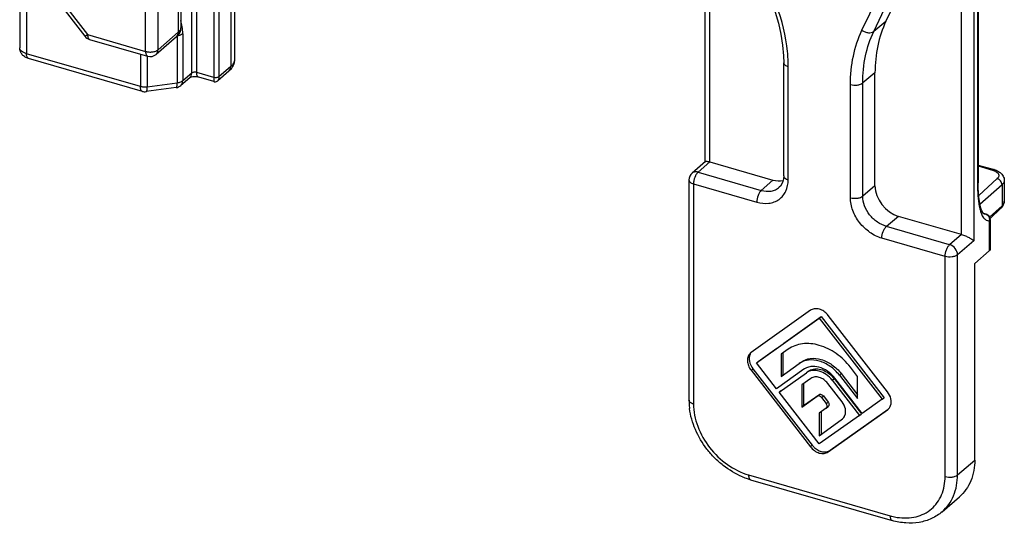
# Model space of a CAD drawing. Units: millimetres. Extents: x 645 to 1065, y -211 to 86.
# Drawn here: x 943 to 997, y -81 to -53 of the extents above; entities that cross this region are included whole.
import ezdxf

# ---------------------------------------------------------------- set-up
doc = ezdxf.new("R2010")
doc.units = ezdxf.units.MM
doc.header["$LTSCALE"] = 23.1
doc.layers.add('COMPONENTI_DI_ASSIEME', color=7, linetype='CONTINUOUS')

msp = doc.modelspace()

# ---------------------------------------------------------------- linework, layer by layer
at = {"layer": 'COMPONENTI_DI_ASSIEME', "color": 7, "linetype": 'Continuous'}
for p, q in [((943.147, -29.225), (943.147, -54.34)), ((954.973, -29.882), (954.973, -54.997)), ((980.91, -60.603), (980.91, -46.983)), ((952.015, -48.683), (952.015, -53.23)), ((990.858, -52.885), (992.126, -50.221)), ((995.94, -49.987), (995.94, -61.77)), ((945.26, -51.799), (946.738, -53.704)), ((946.995, -53.878), (950.193, -54.801)), ((951.775, -53.732), (950.659, -54.699)), ((949.906, -56.739), (943.633, -54.928)), ((985.226, -61.392), (985.226, -55.159)), ((954.666, -55.625), (954.053, -56.156)), ((990.254, -61.948), (990.254, -55.719)), ((952.517, -55.986), (952.021, -56.416)), ((953.844, -56.202), (953.007, -55.96)), ((951.76, -56.533), (950.111, -56.754)), ((980.919, -60.603), (980.183, -61.24)), ((981.16, -60.622), (984.624, -61.622)), ((995.94, -60.795), (996.81, -61.046)), ((980.01, -61.618), (980.01, -73.743)), ((995.945, -62.052), (995.94, -61.77)), ((997.377, -61.638), (997.377, -62.787)), ((984.984, -62.019), (984.986, -62.017)), ((997.358, -62.921), (997.377, -62.81)), ((997.377, -62.81), (997.377, -62.787)), ((996.139, -63.318), (996.089, -63.181)), ((997.194, -63.181), (996.594, -63.742)), ((995.017, -64.622), (991.553, -63.622)), ((996.373, -63.505), (996.231, -63.464)), ((996.59, -63.794), (996.59, -65.452)), ((996.55, -65.527), (995.75, -66.22)), ((995.75, -77.045), (995.75, -66.22)), ((986.699, -68.799), (983.431, -71.123)), ((983.724, -71.698), (987.189, -69.234)), ((985.235, -70.608), (987.289, -69.147)), ((987.189, -69.234), (987.289, -69.147)), ((987.189, -69.234), (990.653, -73.698)), ((987.289, -69.147), (990.753, -73.612)), ((990.947, -73.293), (987.678, -69.082)), ((983.824, -71.612), (984.843, -70.887)), ((985.474, -70.944), (985.082, -71.222)), ((983.431, -71.123), (983.397, -71.15)), ((985.082, -71.222), (985.082, -72.447)), ((985.182, -71.151), (985.182, -72.36)), ((983.431, -72.103), (986.699, -76.315)), ((983.531, -72.017), (986.799, -76.228)), ((984.827, -73.119), (983.724, -71.698)), ((986.331, -72.048), (984.827, -73.119)), ((985.082, -72.447), (986.086, -71.733)), ((986.093, -71.713), (986.186, -71.646)), ((989.295, -72.438), (988.903, -71.934)), ((984.974, -73.308), (986.478, -72.238)), ((985.082, -72.447), (985.182, -72.36)), ((986.723, -72.553), (986.219, -72.912)), ((986.484, -72.218), (986.578, -72.151)), ((987.899, -72.648), (989.403, -74.587)), ((987.999, -72.561), (989.503, -74.5)), ((989.55, -74.482), (988.046, -72.543)), ((988.291, -72.369), (989.295, -73.663)), ((988.391, -72.283), (989.295, -73.448)), ((989.295, -73.663), (989.295, -72.438)), ((986.219, -72.912), (986.219, -74.137)), ((986.319, -72.841), (986.319, -74.051)), ((988.448, -73.846), (987.654, -72.822)), ((984.974, -73.308), (985.074, -73.221)), ((987.189, -76.162), (984.974, -73.308)), ((986.219, -74.137), (987.066, -73.534)), ((986.319, -74.051), (987.166, -73.448)), ((987.311, -73.605), (987.571, -73.94)), ((987.411, -73.518), (987.671, -73.854)), ((990.653, -73.698), (989.55, -74.482)), ((990.653, -73.698), (990.753, -73.612)), ((986.219, -74.137), (986.319, -74.051)), ((987.573, -74.184), (987.189, -74.471)), ((987.573, -74.184), (987.673, -74.097)), ((987.678, -76.598), (990.947, -74.273)), ((987.778, -76.511), (990.974, -74.238)), ((990.947, -74.273), (990.98, -74.246)), ((987.189, -74.471), (987.189, -75.718)), ((989.403, -74.587), (987.189, -76.162)), ((987.189, -75.718), (988.456, -74.771)), ((987.289, -74.384), (987.289, -75.632)), ((988.456, -74.771), (988.48, -74.751)), ((989.403, -74.587), (989.503, -74.5)), ((987.189, -75.718), (987.289, -75.632)), ((983.403, -78.129), (991.197, -80.379)), ((993.954, -79.891), (994.904, -79.069))]:
    msp.add_line(p, q, dxfattribs=at)
at = {"layer": 'COMPONENTI_DI_ASSIEME', "color": 9, "linetype": 'Continuous'}
for p, q in [((943.522, -29.55), (943.522, -54.665)), ((954.772, -30.257), (954.772, -55.372)), ((953.848, -30.857), (953.848, -55.971)), ((954.122, -30.82), (954.122, -55.935)), ((952.623, -55.733), (952.623, -47.04)), ((952.896, -55.696), (952.896, -46.803)), ((981.16, -60.622), (981.16, -47.055)), ((951.881, -48.932), (951.881, -53.479)), ((989.539, -53.372), (991.571, -49.103)), ((950.082, -54.537), (950.082, -49.765)), ((950.765, -54.446), (950.765, -49.674)), ((995.017, -64.622), (995.017, -49.841)), ((990.184, -53.442), (991.779, -50.092)), ((995.7, -49.921), (995.7, -64.964)), ((995.9, -49.976), (995.9, -61.76)), ((945.405, -51.709), (946.883, -53.614)), ((990.858, -52.885), (990.184, -53.442)), ((946.883, -53.614), (950.082, -54.537)), ((951.881, -53.479), (950.765, -54.446)), ((951.823, -53.685), (951.823, -56.279)), ((952.015, -53.231), (952.015, -53.23)), ((952.126, -53.565), (952.126, -56.163)), ((949.794, -56.475), (943.522, -54.665)), ((949.794, -54.686), (949.794, -56.475)), ((950.174, -54.796), (950.174, -56.5)), ((952.623, -55.733), (952.126, -56.163)), ((953.848, -55.971), (952.896, -55.696)), ((954.772, -55.372), (954.122, -55.935)), ((985.476, -61.608), (985.476, -55.376)), ((990.254, -55.719), (989.579, -56.276)), ((951.823, -56.279), (950.174, -56.5)), ((988.901, -62.597), (988.901, -56.364)), ((989.579, -62.509), (989.579, -56.276)), ((949.906, -56.739), (949.906, -56.739)), ((981.16, -60.622), (980.51, -61.185)), ((980.183, -61.24), (980.183, -61.24)), ((980.51, -61.185), (983.994, -62.191)), ((995.94, -60.847), (996.727, -61.075)), ((984.624, -61.622), (983.994, -62.191)), ((996.989, -61.547), (995.97, -62.467)), ((980.26, -61.835), (983.744, -62.84)), ((980.26, -61.835), (980.26, -73.959)), ((990.254, -61.948), (989.579, -62.509)), ((997.252, -61.88), (996.038, -62.975)), ((997.252, -61.88), (997.252, -63.035)), ((997.252, -63.035), (996.564, -63.676)), ((997.195, -63.181), (997.194, -63.181)), ((991.553, -63.622), (990.883, -64.18)), ((996.233, -63.468), (996.356, -63.503)), ((996.269, -63.492), (996.274, -63.493)), ((996.274, -63.493), (996.356, -63.503)), ((996.374, -63.505), (996.356, -63.503)), ((996.374, -63.505), (996.374, -63.505)), ((996.55, -63.868), (996.55, -65.527)), ((994.367, -65.185), (990.883, -64.18)), ((994.117, -65.835), (990.633, -64.829)), ((995.017, -64.622), (994.367, -65.185)), ((995.7, -64.964), (994.8, -65.743)), ((994.117, -77.959), (994.117, -65.835)), ((994.8, -77.868), (994.8, -65.743)), ((983.431, -72.103), (983.531, -72.017)), ((986.086, -71.733), (986.186, -71.646)), ((987.899, -72.648), (987.999, -72.561)), ((988.291, -72.369), (988.391, -72.283)), ((987.066, -73.534), (987.166, -73.448)), ((987.311, -73.605), (987.411, -73.518)), ((987.571, -73.94), (987.671, -73.854)), ((990.947, -74.273), (990.979, -74.245)), ((988.456, -74.771), (988.48, -74.75)), ((986.699, -76.315), (986.799, -76.228)), ((987.678, -76.598), (987.778, -76.511)), ((994.8, -77.868), (995.75, -77.045)), ((983.291, -77.865), (991.086, -80.115))]:
    msp.add_line(p, q, dxfattribs=at)
at = {"layer": 'COMPONENTI_DI_ASSIEME', "color": 7, "linetype": 'Continuous'}
for points in [[(984.62, -51.973), (984.764, -52.384), (984.94, -52.988), (985.075, -53.591), (985.167, -54.188), (985.217, -54.778), (985.226, -55.159)], [(953.844, -56.202), (953.851, -56.204), (953.894, -56.21), (953.937, -56.209), (953.979, -56.198), (954.019, -56.18), (954.053, -56.156)], [(985.226, -61.392), (985.215, -61.554), (985.181, -61.705), (985.123, -61.84), (985.044, -61.957), (984.984, -62.019)], [(996.089, -63.181), (996.044, -63.007), (996.007, -62.802), (995.978, -62.572), (995.958, -62.321), (995.945, -62.052)], [(996.233, -63.468), (996.189, -63.412), (996.139, -63.318)], [(997.195, -63.181), (997.246, -63.127), (997.314, -63.029), (997.358, -62.921)], [(996.273, -63.493), (996.264, -63.49), (996.233, -63.468)]]:
    msp.add_lwpolyline(points, dxfattribs=at)
for centre, radius, start, end in [((951.35, -53.215), 0.668, 333.2743, 335.1506), ((947.133, -53.398), 0.5, 217.7982, 253.9232), ((950.332, -54.321), 0.5, 253.9062, 310.8937), ((954.121, -54.956), 0.86, 326.8498, 327.7777), ((950.044, -56.26), 0.499, 253.868, 277.6516), ((951.693, -56.038), 0.5, 277.6295, 310.9397), ((980.51, -61.618), 0.5, 130.8542, 180.0025), ((996.29, -63.794), 0.301, 63.1014, 73.8582), ((996.289, -63.795), 0.302, 51.7856, 63.1392), ((996.29, -63.794), 0.3, 5.1992, 51.7065), ((996.292, -63.793), 0.298, 359.9686, 5.1433), ((986.837, -69.735), 1.066, 37.8275, 44.6632), ((986.786, -72.688), 0.785, 122.8527, 125.4216), ((986.803, -72.716), 0.817, 113.6807, 122.8018), ((986.579, -73.681), 1.857, 38.3417, 51.3308), ((986.78, -73.508), 1.544, 37.8392, 46.4432), ((986.597, -73.668), 1.834, 37.8113, 38.3567), ((983.614, -73.741), 3.603, 180.0183, 183.683), ((983.814, -73.729), 3.804, 183.6804, 187.1347), ((987.64, -75.575), 1.065, 217.8392, 226.4432), ((984.573, -74.118), 4.179, 247.2066, 251.1139), ((984.505, -74.315), 3.97, 251.1224, 253.8873)]:
    msp.add_arc(centre, radius, start, end, dxfattribs=at)
at = {"layer": 'COMPONENTI_DI_ASSIEME', "color": 9, "linetype": 'Continuous'}
for centre, radius, start, end in [((951.59, -53.518), 0.283, 310.9127, 316.7376), ((954.481, -55.411), 0.283, 310.9124, 316.6304), ((1008.518, -61.764), 12.618, 179.9801, 181.1647), ((998.261, -62.671), 2.3, 193.4584, 196.6032), ((996.225, -63.795), 0.333, 347.1926, 357.2993)]:
    msp.add_arc(centre, radius, start, end, dxfattribs=at)
at = {"layer": 'COMPONENTI_DI_ASSIEME', "color": 7, "linetype": 'Continuous'}
for centre, major_axis, ratio, start_param, end_param in [((998.049, -57.97), (5.894, -6.803), 0.749939, -2.824522, -2.428142), ((984.624, -60.323), (0.982, -1.134), 0.749984, 5.425844, 5.879029), ((991.553, -62.323), (0.982, -1.134), 0.749984, -2.428137, -0.857341)]:
    msp.add_ellipse(centre, major_axis=major_axis, ratio=ratio, start_param=start_param, end_param=end_param, dxfattribs=at)
at = {"layer": 'COMPONENTI_DI_ASSIEME', "color": 9, "linetype": 'Continuous'}
for points, knots in [([(985.476, -55.376), (985.476, -55.1), (985.419, -53.957), (985.142, -52.828), (984.838, -52.015)], [0, 0, 0, 0, 0.240898, 1, 1, 1, 1]), ([(952.126, -53.565), (952.126, -53.432), (952.111, -53.186), (952.055, -52.944), (952.017, -52.837)], [0, 0, 0, 0, 0.539104, 1, 1, 1, 1]), ([(946.883, -53.614), (946.864, -53.628), (946.836, -53.647), (946.802, -53.671), (946.781, -53.684), (946.765, -53.694), (946.752, -53.701), (946.744, -53.704), (946.739, -53.705), (946.738, -53.704)], [0, 0, 0, 0, 0.417832, 0.588736, 0.731378, 0.844403, 0.926704, 0.977933, 1, 1, 1, 1]), ([(946.883, -53.614), (946.883, -53.647), (946.887, -53.708), (946.908, -53.789), (946.942, -53.849), (946.977, -53.873), (946.995, -53.878)], [0, 0, 0, 0, 0.326992, 0.600473, 0.819306, 1, 1, 1, 1]), ([(951.796, -53.712), (951.824, -53.683), (951.868, -53.608), (951.881, -53.523), (951.881, -53.479)], [0, 0, 0, 0, 0.480756, 1, 1, 1, 1]), ([(952.126, -53.565), (952.089, -53.597), (951.992, -53.648), (951.886, -53.672), (951.827, -53.681)], [0, 0, 0, 0, 0.451269, 1, 1, 1, 1]), ([(952.015, -53.23), (952.015, -53.252), (952.009, -53.297), (951.982, -53.362), (951.939, -53.424), (951.902, -53.461), (951.881, -53.479)], [0, 0, 0, 0, 0.225296, 0.461708, 0.718043, 1, 1, 1, 1]), ([(988.901, -56.364), (988.901, -55.837), (989, -54.807), (989.324, -53.822), (989.539, -53.372)], [0, 0, 0, 0, 0.513778, 1, 1, 1, 1]), ([(989.539, -53.372), (989.591, -53.409), (989.705, -53.469), (989.923, -53.527), (990.107, -53.505), (990.184, -53.442)], [0, 0, 0, 0, 0.283004, 0.558177, 1, 1, 1, 1]), ([(989.579, -56.276), (989.579, -55.777), (989.673, -54.801), (989.981, -53.868), (990.184, -53.442)], [0, 0, 0, 0, 0.513747, 1, 1, 1, 1]), ([(943.522, -54.665), (943.468, -54.649), (943.372, -54.613), (943.265, -54.547), (943.204, -54.486), (943.171, -54.439), (943.151, -54.39), (943.147, -54.356), (943.147, -54.34)], [0, 0, 0, 0, 0.315272, 0.584855, 0.701932, 0.808337, 0.906451, 1, 1, 1, 1]), ([(943.633, -54.928), (943.616, -54.923), (943.58, -54.9), (943.546, -54.839), (943.526, -54.758), (943.522, -54.698), (943.522, -54.665)], [0, 0, 0, 0, 0.180694, 0.399527, 0.673008, 1, 1, 1, 1]), ([(950.082, -54.537), (950.142, -54.555), (950.268, -54.575), (950.457, -54.569), (950.628, -54.53), (950.727, -54.478), (950.765, -54.446)], [0, 0, 0, 0, 0.263775, 0.537922, 0.791568, 1, 1, 1, 1]), ([(950.082, -54.537), (950.082, -54.57), (950.085, -54.631), (950.106, -54.712), (950.14, -54.772), (950.175, -54.796), (950.193, -54.801)], [0, 0, 0, 0, 0.326991, 0.600475, 0.819306, 1, 1, 1, 1]), ([(950.659, -54.699), (950.676, -54.684), (950.706, -54.65), (950.752, -54.568), (950.765, -54.495), (950.765, -54.446)], [0, 0, 0, 0, 0.238019, 0.481633, 1, 1, 1, 1]), ([(954.973, -54.997), (954.973, -55.03), (954.964, -55.097), (954.924, -55.195), (954.859, -55.289), (954.803, -55.345), (954.772, -55.372)], [0, 0, 0, 0, 0.225311, 0.461647, 0.718098, 1, 1, 1, 1]), ([(985.226, -55.159), (985.226, -55.181), (985.24, -55.23), (985.295, -55.291), (985.376, -55.341), (985.441, -55.365), (985.476, -55.376)], [0, 0, 0, 0, 0.190603, 0.413625, 0.684303, 1, 1, 1, 1]), ([(952.517, -55.986), (952.534, -55.971), (952.565, -55.937), (952.61, -55.855), (952.623, -55.782), (952.623, -55.733)], [0, 0, 0, 0, 0.238019, 0.481633, 1, 1, 1, 1]), ([(952.896, -55.696), (952.872, -55.689), (952.821, -55.681), (952.746, -55.684), (952.677, -55.699), (952.638, -55.72), (952.623, -55.733)], [0, 0, 0, 0, 0.263783, 0.53791, 0.791554, 1, 1, 1, 1]), ([(953.007, -55.96), (952.99, -55.955), (952.954, -55.931), (952.92, -55.871), (952.9, -55.79), (952.896, -55.729), (952.896, -55.696)], [0, 0, 0, 0, 0.180694, 0.399527, 0.673008, 1, 1, 1, 1]), ([(954.686, -55.605), (954.714, -55.576), (954.759, -55.501), (954.772, -55.416), (954.772, -55.372)], [0, 0, 0, 0, 0.480736, 1, 1, 1, 1]), ([(951.76, -56.533), (951.765, -56.533), (951.775, -56.527), (951.788, -56.512), (951.798, -56.489), (951.807, -56.46), (951.814, -56.423), (951.821, -56.362), (951.823, -56.313), (951.823, -56.279)], [0, 0, 0, 0, 0.055014, 0.124045, 0.214261, 0.327825, 0.464765, 0.623917, 1, 1, 1, 1]), ([(952.126, -56.163), (952.089, -56.195), (951.989, -56.247), (951.882, -56.271), (951.823, -56.279)], [0, 0, 0, 0, 0.451039, 1, 1, 1, 1]), ([(952.021, -56.416), (952.038, -56.401), (952.068, -56.367), (952.114, -56.284), (952.126, -56.211), (952.126, -56.163)], [0, 0, 0, 0, 0.238014, 0.481636, 1, 1, 1, 1]), ([(953.848, -55.971), (953.848, -55.989), (953.848, -56.022), (953.848, -56.069), (953.848, -56.109), (953.847, -56.142), (953.847, -56.165), (953.846, -56.179), (953.846, -56.187), (953.846, -56.193), (953.845, -56.198), (953.845, -56.2), (953.844, -56.202), (953.844, -56.202)], [0, 0, 0, 0, 0.22953, 0.433902, 0.608677, 0.751795, 0.862129, 0.905011, 0.939741, 0.966393, 0.985135, 0.996175, 1, 1, 1, 1]), ([(954.122, -55.935), (954.107, -55.948), (954.067, -55.968), (953.999, -55.984), (953.923, -55.986), (953.873, -55.978), (953.848, -55.971)], [0, 0, 0, 0, 0.208421, 0.462083, 0.736248, 1, 1, 1, 1]), ([(954.122, -55.935), (954.122, -55.96), (954.119, -56.006), (954.103, -56.083), (954.077, -56.135), (954.053, -56.156)], [0, 0, 0, 0, 0.314933, 0.586686, 1, 1, 1, 1]), ([(988.901, -56.364), (989.021, -56.399), (989.213, -56.409), (989.442, -56.358), (989.542, -56.308), (989.579, -56.276)], [0, 0, 0, 0, 0.535049, 0.789592, 1, 1, 1, 1]), ([(949.906, -56.739), (949.888, -56.734), (949.853, -56.71), (949.819, -56.65), (949.798, -56.569), (949.794, -56.508), (949.794, -56.475)], [0, 0, 0, 0, 0.180699, 0.399546, 0.673028, 1, 1, 1, 1]), ([(950.174, -56.5), (950.109, -56.509), (949.981, -56.513), (949.854, -56.493), (949.794, -56.475)], [0, 0, 0, 0, 0.509681, 1, 1, 1, 1]), ([(950.111, -56.754), (950.116, -56.754), (950.126, -56.748), (950.139, -56.733), (950.149, -56.71), (950.158, -56.68), (950.165, -56.644), (950.172, -56.583), (950.174, -56.534), (950.174, -56.5)], [0, 0, 0, 0, 0.055014, 0.124045, 0.214262, 0.327826, 0.464767, 0.623918, 1, 1, 1, 1]), ([(980.51, -61.185), (980.453, -61.169), (980.335, -61.156), (980.224, -61.205), (980.183, -61.24)], [0, 0, 0, 0, 0.526529, 1, 1, 1, 1]), ([(980.51, -61.185), (980.497, -61.197), (980.441, -61.254), (980.399, -61.323), (980.371, -61.38)], [0, 0, 0, 0, 0.215817, 1, 1, 1, 1]), ([(996.81, -61.046), (996.804, -61.044), (996.774, -61.041), (996.745, -61.059), (996.727, -61.075)], [0, 0, 0, 0, 0.213842, 1, 1, 1, 1]), ([(996.727, -61.075), (996.746, -61.08), (996.816, -61.103), (996.884, -61.134), (996.929, -61.163)], [0, 0, 0, 0, 0.268472, 1, 1, 1, 1]), ([(996.929, -61.163), (996.967, -61.187), (997.032, -61.239), (997.07, -61.316), (997.075, -61.352)], [0, 0, 0, 0, 0.55146, 1, 1, 1, 1]), ([(980.01, -61.618), (980.01, -61.641), (980.024, -61.689), (980.079, -61.75), (980.16, -61.801), (980.225, -61.825), (980.26, -61.835)], [0, 0, 0, 0, 0.190593, 0.41362, 0.684323, 1, 1, 1, 1]), ([(980.302, -61.56), (980.295, -61.584), (980.272, -61.673), (980.26, -61.766), (980.26, -61.835)], [0, 0, 0, 0, 0.26161, 1, 1, 1, 1]), ([(980.371, -61.38), (980.364, -61.394), (980.337, -61.452), (980.315, -61.513), (980.302, -61.56)], [0, 0, 0, 0, 0.24332, 1, 1, 1, 1]), ([(983.744, -62.84), (983.957, -62.902), (984.292, -62.939), (984.707, -62.839), (984.976, -62.698), (985.195, -62.493), (985.416, -62.142), (985.476, -61.821), (985.476, -61.608)], [0, 0, 0, 0, 0.265855, 0.389013, 0.507781, 0.625278, 0.744927, 1, 1, 1, 1]), ([(985.226, -61.392), (985.226, -61.415), (985.241, -61.463), (985.295, -61.524), (985.376, -61.574), (985.441, -61.598), (985.476, -61.608)], [0, 0, 0, 0, 0.19062, 0.413706, 0.684388, 1, 1, 1, 1]), ([(995.94, -61.685), (995.94, -61.691), (995.936, -61.72), (995.917, -61.745), (995.9, -61.76)], [0, 0, 0, 0, 0.228556, 1, 1, 1, 1]), ([(997.075, -61.352), (997.08, -61.385), (997.068, -61.463), (997.019, -61.521), (996.989, -61.547)], [0, 0, 0, 0, 0.462656, 1, 1, 1, 1]), ([(997.252, -61.88), (997.252, -61.807), (997.19, -61.659), (997.062, -61.567), (996.989, -61.547)], [0, 0, 0, 0, 0.493032, 1, 1, 1, 1]), ([(997.377, -61.638), (997.377, -61.681), (997.351, -61.774), (997.289, -61.847), (997.252, -61.88)], [0, 0, 0, 0, 0.462982, 1, 1, 1, 1]), ([(983.994, -62.191), (983.956, -62.224), (983.887, -62.313), (983.785, -62.527), (983.744, -62.715), (983.744, -62.84)], [0, 0, 0, 0, 0.21156, 0.469361, 1, 1, 1, 1]), ([(983.994, -62.191), (984.169, -62.242), (984.447, -62.269), (984.783, -62.166), (984.923, -62.073), (984.984, -62.019)], [0, 0, 0, 0, 0.524326, 0.765931, 1, 1, 1, 1]), ([(995.902, -62.02), (995.907, -62.229), (995.925, -62.626), (995.98, -63.022), (996.024, -63.206)], [0, 0, 0, 0, 0.523806, 1, 1, 1, 1]), ([(988.901, -62.597), (989.021, -62.632), (989.213, -62.642), (989.442, -62.591), (989.542, -62.541), (989.579, -62.509)], [0, 0, 0, 0, 0.535048, 0.789592, 1, 1, 1, 1]), ([(990.633, -64.829), (990.397, -64.761), (990.054, -64.588), (989.663, -64.265), (989.317, -63.881), (989.003, -63.33), (988.901, -62.835), (988.901, -62.597)], [0, 0, 0, 0, 0.245926, 0.375241, 0.505969, 0.762159, 1, 1, 1, 1]), ([(990.883, -64.18), (990.706, -64.129), (990.358, -63.955), (989.816, -63.44), (989.579, -62.875), (989.579, -62.509)], [0, 0, 0, 0, 0.248047, 0.509279, 1, 1, 1, 1]), ([(997.377, -62.787), (997.377, -62.831), (997.351, -62.926), (997.289, -63), (997.252, -63.035)], [0, 0, 0, 0, 0.464119, 1, 1, 1, 1]), ([(996.057, -63.328), (996.06, -63.338), (996.072, -63.378), (996.086, -63.418), (996.097, -63.447)], [0, 0, 0, 0, 0.255639, 1, 1, 1, 1]), ([(996.097, -63.447), (996.108, -63.477), (996.154, -63.585), (996.215, -63.688), (996.275, -63.749)], [0, 0, 0, 0, 0.275219, 1, 1, 1, 1]), ([(997.252, -63.035), (997.252, -63.062), (997.244, -63.117), (997.213, -63.163), (997.195, -63.181)], [0, 0, 0, 0, 0.518681, 1, 1, 1, 1]), ([(996.275, -63.749), (996.287, -63.761), (996.337, -63.807), (996.399, -63.841), (996.447, -63.855)], [0, 0, 0, 0, 0.263375, 1, 1, 1, 1]), ([(996.49, -63.594), (996.501, -63.608), (996.544, -63.673), (996.561, -63.753), (996.558, -63.81)], [0, 0, 0, 0, 0.246588, 1, 1, 1, 1]), ([(996.59, -63.794), (996.59, -63.8), (996.586, -63.829), (996.567, -63.854), (996.55, -63.868)], [0, 0, 0, 0, 0.227881, 1, 1, 1, 1]), ([(990.633, -64.829), (990.633, -64.704), (990.674, -64.516), (990.777, -64.302), (990.845, -64.212), (990.883, -64.18)], [0, 0, 0, 0, 0.530638, 0.78844, 1, 1, 1, 1]), ([(994.117, -65.835), (994.117, -65.709), (994.158, -65.521), (994.26, -65.308), (994.329, -65.218), (994.367, -65.185)], [0, 0, 0, 0, 0.530603, 0.788428, 1, 1, 1, 1]), ([(994.8, -65.743), (994.8, -65.621), (994.699, -65.376), (994.487, -65.22), (994.367, -65.185)], [0, 0, 0, 0, 0.494052, 1, 1, 1, 1]), ([(994.8, -65.743), (994.762, -65.776), (994.663, -65.827), (994.432, -65.88), (994.239, -65.87), (994.117, -65.835)], [0, 0, 0, 0, 0.208987, 0.463339, 1, 1, 1, 1]), ([(980.26, -73.959), (980.225, -73.949), (980.16, -73.925), (980.079, -73.875), (980.024, -73.814), (980.01, -73.765), (980.01, -73.743)], [0, 0, 0, 0, 0.315677, 0.58638, 0.809407, 1, 1, 1, 1]), ([(980.26, -73.959), (980.26, -74.375), (980.438, -75.243), (981.1, -76.403), (982.072, -77.34), (982.878, -77.746), (983.291, -77.865)], [0, 0, 0, 0, 0.238009, 0.494383, 0.753901, 1, 1, 1, 1]), ([(983.291, -77.865), (983.291, -77.898), (983.295, -77.959), (983.316, -78.04), (983.35, -78.1), (983.385, -78.124), (983.403, -78.129)], [0, 0, 0, 0, 0.326565, 0.600602, 0.819402, 1, 1, 1, 1]), ([(991.481, -80.203), (991.822, -80.257), (992.346, -80.25), (992.975, -80.021), (993.377, -79.755), (993.703, -79.401), (994.028, -78.818), (994.117, -78.303), (994.117, -77.959)], [0, 0, 0, 0, 0.259808, 0.381719, 0.500693, 0.61956, 0.741177, 1, 1, 1, 1]), ([(993.954, -79.891), (994.089, -79.774), (994.335, -79.503), (994.7, -78.841), (994.8, -78.257), (994.8, -77.868)], [0, 0, 0, 0, 0.238029, 0.481655, 1, 1, 1, 1]), ([(994.117, -77.959), (994.239, -77.994), (994.432, -78.004), (994.663, -77.952), (994.762, -77.9), (994.8, -77.868)], [0, 0, 0, 0, 0.536661, 0.791013, 1, 1, 1, 1]), ([(991.086, -80.115), (991.119, -80.125), (991.249, -80.16), (991.382, -80.188), (991.481, -80.203)], [0, 0, 0, 0, 0.253134, 1, 1, 1, 1]), ([(991.086, -80.115), (991.086, -80.148), (991.09, -80.209), (991.11, -80.29), (991.144, -80.35), (991.179, -80.374), (991.197, -80.379)], [0, 0, 0, 0, 0.326565, 0.600602, 0.819402, 1, 1, 1, 1])]:
    msp.add_open_spline(points, degree=3, knots=knots, dxfattribs=at)
at = {"layer": 'COMPONENTI_DI_ASSIEME', "color": 7, "linetype": 'Continuous'}
for points, knots in [([(951.946, -53.515), (951.925, -53.556), (951.875, -53.635), (951.81, -53.702), (951.775, -53.732)], [0, 0, 0, 0, 0.50102, 1, 1, 1, 1]), ([(952.015, -53.231), (952.015, -53.277), (952.005, -53.368), (951.975, -53.454), (951.956, -53.495)], [0, 0, 0, 0, 0.501308, 1, 1, 1, 1]), ([(943.633, -54.928), (943.568, -54.91), (943.441, -54.856), (943.281, -54.724), (943.172, -54.546), (943.147, -54.408), (943.147, -54.34)], [0, 0, 0, 0, 0.249629, 0.498274, 0.748567, 1, 1, 1, 1]), ([(954.973, -54.997), (954.973, -55.07), (954.951, -55.218), (954.888, -55.353), (954.849, -55.415)], [0, 0, 0, 0, 0.501975, 1, 1, 1, 1]), ([(954.841, -55.427), (954.805, -55.482), (954.748, -55.55), (954.683, -55.61), (954.666, -55.625)], [0, 0, 0, 0, 0.747877, 1, 1, 1, 1]), ([(952.528, -55.981), (952.526, -55.982), (952.521, -55.984), (952.516, -55.987), (952.513, -55.989)], [0, 0, 0, 0, 0.379219, 1, 1, 1, 1]), ([(953.007, -55.96), (952.967, -55.949), (952.879, -55.933), (952.746, -55.931), (952.638, -55.945), (952.567, -55.965), (952.539, -55.976), (952.528, -55.981)], [0, 0, 0, 0, 0.254851, 0.54634, 0.816797, 0.924352, 1, 1, 1, 1]), ([(980.919, -60.603), (980.93, -60.593), (980.973, -60.586), (981.012, -60.59), (981.038, -60.594)], [0, 0, 0, 0, 0.350159, 1, 1, 1, 1]), ([(981.038, -60.594), (981.047, -60.596), (981.088, -60.603), (981.129, -60.613), (981.16, -60.622)], [0, 0, 0, 0, 0.219076, 1, 1, 1, 1]), ([(996.81, -61.046), (996.832, -61.053), (996.918, -61.08), (997, -61.116), (997.057, -61.149)], [0, 0, 0, 0, 0.257173, 1, 1, 1, 1]), ([(997.155, -61.215), (997.219, -61.266), (997.332, -61.39), (997.377, -61.556), (997.377, -61.638)], [0, 0, 0, 0, 0.499596, 1, 1, 1, 1]), ([(995.017, -64.622), (995.092, -64.644), (995.234, -64.696), (995.425, -64.786), (995.58, -64.874), (995.666, -64.935), (995.7, -64.964)], [0, 0, 0, 0, 0.30422, 0.59148, 0.825054, 1, 1, 1, 1]), ([(996.59, -65.452), (996.59, -65.458), (996.586, -65.487), (996.567, -65.512), (996.55, -65.527)], [0, 0, 0, 0, 0.227795, 1, 1, 1, 1]), ([(987.595, -68.986), (987.53, -68.92), (987.387, -68.809), (987.145, -68.712), (986.903, -68.7), (986.757, -68.757), (986.699, -68.799)], [0, 0, 0, 0, 0.280418, 0.543238, 0.781658, 1, 1, 1, 1]), ([(988.903, -71.934), (988.681, -71.647), (988.164, -71.148), (987.374, -70.75), (986.726, -70.623), (986.266, -70.627), (985.84, -70.73), (985.587, -70.863), (985.474, -70.944)], [0, 0, 0, 0, 0.278801, 0.543117, 0.666417, 0.782879, 0.893462, 1, 1, 1, 1]), ([(983.397, -71.15), (983.34, -71.199), (983.247, -71.336), (983.213, -71.59), (983.274, -71.859), (983.37, -72.026), (983.431, -72.103)], [0, 0, 0, 0, 0.217617, 0.454736, 0.717967, 1, 1, 1, 1]), ([(983.38, -71.218), (983.325, -71.336), (983.308, -71.638), (983.438, -71.898), (983.531, -72.017)], [0, 0, 0, 0, 0.464097, 1, 1, 1, 1]), ([(988.291, -72.369), (988.148, -72.185), (987.815, -71.864), (987.222, -71.565), (986.696, -71.505), (986.322, -71.595), (986.159, -71.681), (986.086, -71.733)], [0, 0, 0, 0, 0.279159, 0.54378, 0.782608, 0.893382, 1, 1, 1, 1]), ([(986.186, -71.646), (986.333, -71.542), (986.708, -71.407), (987.321, -71.478), (987.915, -71.777), (988.248, -72.098), (988.391, -72.283)], [0, 0, 0, 0, 0.216066, 0.45531, 0.720412, 1, 1, 1, 1]), ([(986.814, -71.892), (986.784, -71.893), (986.668, -71.902), (986.554, -71.932), (986.475, -71.967)], [0, 0, 0, 0, 0.257875, 1, 1, 1, 1]), ([(987.899, -72.648), (987.807, -72.529), (987.592, -72.322), (987.209, -72.13), (986.815, -72.084), (986.573, -72.17), (986.478, -72.238)], [0, 0, 0, 0, 0.279623, 0.544682, 0.783907, 1, 1, 1, 1]), ([(986.578, -72.151), (986.661, -72.093), (986.864, -72.011), (987.203, -72.021), (987.545, -72.15), (987.75, -72.3), (987.843, -72.39)], [0, 0, 0, 0, 0.218947, 0.457371, 0.719479, 1, 1, 1, 1]), ([(987.739, -72.232), (987.602, -72.123), (987.31, -71.951), (986.973, -71.886), (986.814, -71.892)], [0, 0, 0, 0, 0.523832, 1, 1, 1, 1]), ([(987.654, -72.822), (987.594, -72.744), (987.453, -72.609), (987.202, -72.483), (986.944, -72.452), (986.785, -72.509), (986.723, -72.553)], [0, 0, 0, 0, 0.279588, 0.54469, 0.783934, 1, 1, 1, 1]), ([(987.311, -73.605), (987.295, -73.585), (987.258, -73.549), (987.192, -73.516), (987.124, -73.508), (987.082, -73.523), (987.066, -73.534)], [0, 0, 0, 0, 0.27929, 0.544739, 0.784128, 1, 1, 1, 1]), ([(987.166, -73.448), (987.182, -73.436), (987.224, -73.421), (987.292, -73.429), (987.358, -73.462), (987.395, -73.498), (987.411, -73.518)], [0, 0, 0, 0, 0.215872, 0.455261, 0.72071, 1, 1, 1, 1]), ([(991.116, -74.046), (991.157, -73.929), (991.158, -73.648), (991.033, -73.405), (990.947, -73.293)], [0, 0, 0, 0, 0.467668, 1, 1, 1, 1]), ([(982.954, -77.97), (982.575, -77.811), (982.034, -77.486), (981.41, -76.931), (980.853, -76.297), (980.318, -75.401), (980.089, -74.6), (980.039, -74.201)], [0, 0, 0, 0, 0.248259, 0.375838, 0.504126, 0.757352, 1, 1, 1, 1]), ([(987.573, -74.184), (987.589, -74.172), (987.615, -74.138), (987.626, -74.073), (987.611, -74.003), (987.587, -73.96), (987.571, -73.94)], [0, 0, 0, 0, 0.217152, 0.453386, 0.717051, 1, 1, 1, 1]), ([(987.671, -73.854), (987.687, -73.874), (987.711, -73.917), (987.726, -73.986), (987.715, -74.052), (987.689, -74.085), (987.673, -74.097)], [0, 0, 0, 0, 0.282949, 0.546614, 0.782848, 1, 1, 1, 1]), ([(988.594, -74.597), (988.645, -74.485), (988.658, -74.202), (988.535, -73.957), (988.448, -73.846)], [0, 0, 0, 0, 0.464694, 1, 1, 1, 1]), ([(990.98, -74.246), (990.995, -74.233), (991.053, -74.176), (991.095, -74.103), (991.116, -74.046)], [0, 0, 0, 0, 0.246341, 1, 1, 1, 1]), ([(988.48, -74.751), (988.516, -74.72), (988.558, -74.669), (988.587, -74.612), (988.594, -74.597)], [0, 0, 0, 0, 0.744541, 1, 1, 1, 1]), ([(986.699, -76.315), (986.762, -76.397), (986.91, -76.539), (987.174, -76.672), (987.446, -76.704), (987.613, -76.644), (987.678, -76.598)], [0, 0, 0, 0, 0.279623, 0.544682, 0.783907, 1, 1, 1, 1]), ([(986.906, -76.347), (986.971, -76.408), (987.111, -76.512), (987.348, -76.6), (987.581, -76.608), (987.722, -76.551), (987.778, -76.511)], [0, 0, 0, 0, 0.280521, 0.542629, 0.781053, 1, 1, 1, 1]), ([(995.75, -77.045), (995.75, -77.434), (995.65, -78.018), (995.285, -78.681), (995.039, -78.952), (994.904, -79.069)], [0, 0, 0, 0, 0.518345, 0.761971, 1, 1, 1, 1]), ([(993.954, -79.891), (993.778, -80.044), (993.377, -80.302), (992.685, -80.511), (991.94, -80.542), (991.443, -80.45), (991.197, -80.379)], [0, 0, 0, 0, 0.239502, 0.483603, 0.736273, 1, 1, 1, 1])]:
    msp.add_open_spline(points, degree=3, knots=knots, dxfattribs=at)
msp.add_open_spline([(997.057, -61.149), (997.091, -61.169), (997.124, -61.191), (997.155, -61.215)], degree=3, dxfattribs=at)
at = {"layer": 'COMPONENTI_DI_ASSIEME', "color": 9, "linetype": 'Continuous'}
for points in [[(996.356, -63.503), (996.373, -63.508), (996.39, -63.515), (996.406, -63.523)], [(996.406, -63.523), (996.438, -63.541), (996.467, -63.565), (996.49, -63.594)], [(996.447, -63.855), (996.48, -63.864), (996.515, -63.869), (996.55, -63.868)]]:
    msp.add_open_spline(points, degree=3, dxfattribs=at)

doc.saveas('drawing.dxf')
